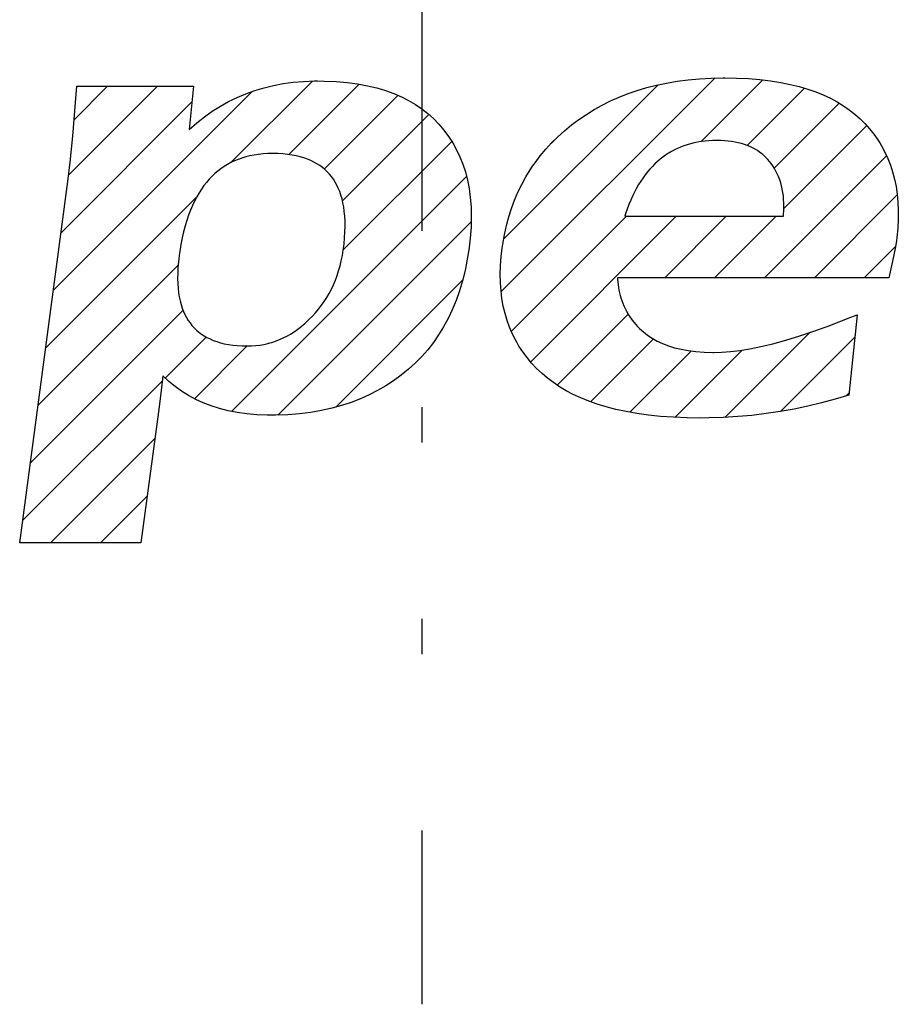
# Model space of a CAD drawing. Units: inches. Extents: x -166 to 573, y 767 to 1290.
# Drawn here: x 37 to 39, y 946 to 949 of the extents above; entities that cross this region are included whole.
import ezdxf

# ---------------------------------------------------------------- set-up
doc = ezdxf.new("R2010")
doc.units = ezdxf.units.IN
doc.linetypes.add('PHANTOM', pattern=[13, 10, -1, 0, -1, 0, -1])
for name, color, linetype in [('1', 7, 'Continuous'), ('8_ALL_NOTES_FREE', 7, 'Continuous'), ('DEFAULT_1', 7, 'Continuous')]:
    doc.layers.add(name, color=color, linetype=linetype)
pattern_1 = [(45, (-463.36594, -419.1912), (-0.282842712, 0), [])]

# ---------------------------------------------------------------- blocks, each defined once
blk = doc.blocks.new('sw395__2', base_point=(-202.6171, 1076.0348))
at = {"layer": '1', "linetype": 'Continuous'}
h = blk.add_hatch(dxfattribs=at)
h.set_pattern_fill('CUSTOM118', color=6, scale=0.2, angle=45, pattern_type=2)
h.set_pattern_definition(pattern_1)
h.paths.add_polyline_path([(-386.9047, 1475.7307), (-386.95, 1475.7492), (-386.9926, 1475.769), (-387.0326, 1475.7901), (-387.0702, 1475.8126), (-387.1054, 1475.8363), (-387.1385, 1475.8614), (-387.1694, 1475.8878), (-387.2001, 1475.9169), (-387.2285, 1475.947), (-387.2547, 1475.9782), (-387.2787, 1476.0104), (-387.3006, 1476.0437), (-387.3108, 1476.0609), (-387.3205, 1476.0783), (-387.3383, 1476.114), (-387.354, 1476.1509), (-387.3677, 1476.1891), (-387.3794, 1476.2287), (-387.3891, 1476.2697), (-387.3966, 1476.3122), (-387.4021, 1476.3564), (-387.4053, 1476.4023), (-387.4063, 1476.45), (-387.4049, 1476.4996), (-387.4011, 1476.5513), (-387.3957, 1476.5981), (-387.3924, 1476.6209), (-387.383, 1476.6742), (-387.3716, 1476.7257), (-387.3582, 1476.7755), (-387.3428, 1476.8236), (-387.3254, 1476.8703), (-387.3061, 1476.9154), (-387.2849, 1476.9592), (-387.2616, 1477.0016), (-387.2365, 1477.0427), (-387.2231, 1477.0627), (-387.2093, 1477.0825), (-387.18, 1477.1211), (-387.1488, 1477.1584), (-387.1154, 1477.1946), (-387.0799, 1477.2296), (-387.0421, 1477.2635), (-387.0021, 1477.2962), (-386.9607, 1477.3273), (-386.9179, 1477.3565), (-386.8737, 1477.3838), (-386.8281, 1477.4092), (-386.781, 1477.4327), (-386.7324, 1477.4543), (-386.6821, 1477.474), (-386.6301, 1477.4919), (-386.5764, 1477.5078), (-386.5208, 1477.5219), (-386.4633, 1477.5339), (-386.4037, 1477.544), (-386.3421, 1477.552), (-386.2781, 1477.5579), (-386.2119, 1477.5616), (-386.1433, 1477.5631), (-386.1337, 1477.5631), (-386.0668, 1477.5621), (-385.9988, 1477.5589), (-385.9346, 1477.5536), (-385.874, 1477.5464), (-385.8167, 1477.5372), (-385.7627, 1477.5263), (-385.7117, 1477.5136), (-385.6636, 1477.4994), (-385.6182, 1477.4836), (-385.5755, 1477.4662), (-385.5352, 1477.4474), (-385.4973, 1477.4271), (-385.4616, 1477.4054), (-385.428, 1477.3823), (-385.3965, 1477.3578), (-385.3669, 1477.3318), (-385.3392, 1477.3043), (-385.326, 1477.29), (-385.3132, 1477.2753), (-385.2884, 1477.2439), (-385.2656, 1477.2113), (-385.255, 1477.1946), (-385.2449, 1477.1776), (-385.2263, 1477.1428), (-385.2096, 1477.1066), (-385.195, 1477.0692), (-385.1824, 1477.0304), (-385.1718, 1476.9901), (-385.1633, 1476.9483), (-385.1568, 1476.9048), (-385.1525, 1476.8595), (-385.1504, 1476.8124), (-385.1507, 1476.7633), (-385.1533, 1476.7122), (-385.1584, 1476.6589), (-385.1607, 1476.6399), (-385.1681, 1476.5963), (-385.1828, 1476.5242), (-385.2038, 1476.4302), (-386.7413, 1476.4302), (-386.7411, 1476.4229), (-386.7386, 1476.3908), (-386.734, 1476.3603), (-386.7271, 1476.3308), (-386.7228, 1476.3162), (-386.718, 1476.3017), (-386.7054, 1476.2706), (-386.6913, 1476.2416), (-386.6755, 1476.2145), (-386.658, 1476.1892), (-386.6389, 1476.1656), (-386.6287, 1476.1544), (-386.618, 1476.1437), (-386.5955, 1476.1233), (-386.5711, 1476.1046), (-386.5449, 1476.0874), (-386.5167, 1476.0717), (-386.4863, 1476.0576), (-386.4537, 1476.0451), (-386.4186, 1476.0342), (-386.381, 1476.025), (-386.3406, 1476.0175), (-386.2973, 1476.012), (-386.2508, 1476.0085), (-386.2009, 1476.0071), (-386.1952, 1476.0071), (-386.1507, 1476.0083), (-386.1021, 1476.012), (-386.0492, 1476.0184), (-385.9916, 1476.0279), (-385.9291, 1476.0405), (-385.8614, 1476.0567), (-385.7882, 1476.0767), (-385.7091, 1476.1008), (-385.624, 1476.1293), (-385.5324, 1476.1624), (-385.434, 1476.2005), (-385.3834, 1476.2211), (-385.4301, 1475.766), (-385.5074, 1475.7425), (-385.585, 1475.7214), (-385.663, 1475.7026), (-385.7414, 1475.6862), (-385.8204, 1475.6721), (-385.8998, 1475.6603), (-385.98, 1475.6507), (-386.0608, 1475.6435), (-386.1424, 1475.6386), (-386.2249, 1475.636), (-386.2751, 1475.6356), (-386.3473, 1475.6365), (-386.4248, 1475.6396), (-386.4979, 1475.6447), (-386.5669, 1475.6519), (-386.6319, 1475.6609), (-386.6932, 1475.6717), (-386.7509, 1475.6841), (-386.8053, 1475.6981), (-386.8565, 1475.7137)])
h.paths.add_polyline_path([(-385.918, 1477.1282), (-385.9239, 1477.1331), (-385.9362, 1477.1424), (-385.9491, 1477.1511), (-385.9626, 1477.1592), (-385.9767, 1477.1668), (-385.9914, 1477.1737), (-386.0067, 1477.1801), (-386.0228, 1477.1858), (-386.0396, 1477.1909), (-386.0572, 1477.1955), (-386.0756, 1477.1993), (-386.0949, 1477.2025), (-386.115, 1477.2051), (-386.1361, 1477.2069), (-386.1581, 1477.2079), (-386.178, 1477.2082), (-386.2013, 1477.2078), (-386.2239, 1477.2066), (-386.2459, 1477.2047), (-386.2673, 1477.202), (-386.2881, 1477.1985), (-386.3083, 1477.1943), (-386.3281, 1477.1895), (-386.3473, 1477.1839), (-386.366, 1477.1776), (-386.3842, 1477.1706), (-386.402, 1477.1629), (-386.4194, 1477.1545), (-386.4363, 1477.1455), (-386.4446, 1477.1406), (-386.4529, 1477.1357), (-386.469, 1477.1252), (-386.4847, 1477.1139), (-386.5001, 1477.102), (-386.515, 1477.0893), (-386.5296, 1477.0758), (-386.5439, 1477.0615), (-386.5578, 1477.0464), (-386.5713, 1477.0305), (-386.5845, 1477.0138), (-386.5974, 1476.9961), (-386.6099, 1476.9776), (-386.622, 1476.9581), (-386.6338, 1476.9376), (-386.6452, 1476.9161), (-386.6563, 1476.8936), (-386.6669, 1476.87), (-386.6772, 1476.8452), (-386.687, 1476.8193), (-386.6964, 1476.7922), (-386.7007, 1476.7789), (-385.8016, 1476.7789), (-385.8007, 1476.7892), (-385.7993, 1476.8115), (-385.7988, 1476.8331), (-385.7991, 1476.8542), (-385.8002, 1476.8746), (-385.802, 1476.8945), (-385.8047, 1476.9138), (-385.808, 1476.9326), (-385.8121, 1476.9509), (-385.8169, 1476.9688), (-385.8225, 1476.9862), (-385.8292, 1477.0034), (-385.8364, 1477.0197), (-385.8441, 1477.0352), (-385.8523, 1477.0499), (-385.8611, 1477.0638), (-385.8703, 1477.077), (-385.88, 1477.0895), (-385.8902, 1477.1014), (-385.9009, 1477.1126), (-385.9121, 1477.1231)], flags=16)
h = blk.add_hatch(dxfattribs=at)
h.set_pattern_fill('CUSTOM119', color=6, scale=0.2, angle=45, pattern_type=2)
h.set_pattern_definition(pattern_1)
h.paths.add_polyline_path([(-390.1301, 1474.9289), (-389.857, 1476.9757), (-389.8438, 1477.0852), (-389.8291, 1477.2332), (-389.8133, 1477.4243), (-389.8066, 1477.5157), (-389.1448, 1477.5157), (-389.1694, 1477.2703), (-389.1269, 1477.3078), (-389.0833, 1477.3423), (-389.0386, 1477.3739), (-388.9929, 1477.4028), (-388.9459, 1477.429), (-388.922, 1477.4411), (-388.8978, 1477.4525), (-388.8483, 1477.4734), (-388.7976, 1477.4917), (-388.7454, 1477.5073), (-388.6917, 1477.5204), (-388.6365, 1477.5308), (-388.5795, 1477.5385), (-388.5207, 1477.5435), (-388.4599, 1477.5458), (-388.4425, 1477.5459), (-388.4041, 1477.5454), (-388.3371, 1477.5425), (-388.274, 1477.537), (-388.2146, 1477.529), (-388.1588, 1477.5186), (-388.1062, 1477.506), (-388.0568, 1477.4913), (-388.0103, 1477.4745), (-387.9667, 1477.4557), (-387.9257, 1477.4349), (-387.8872, 1477.4122), (-387.8511, 1477.3876), (-387.8173, 1477.361), (-387.7856, 1477.3325), (-387.7543, 1477.3003), (-387.7256, 1477.2667), (-387.6993, 1477.2315), (-387.6755, 1477.1946), (-387.6541, 1477.1561), (-387.6351, 1477.1159), (-387.6184, 1477.0738), (-387.6042, 1477.0298), (-387.5924, 1476.9837), (-387.583, 1476.9354), (-387.5763, 1476.8848), (-387.5721, 1476.8317), (-387.5707, 1476.7759), (-387.5722, 1476.7173), (-387.5767, 1476.6557), (-387.5827, 1476.6037), (-387.5831, 1476.6008), (-387.5932, 1476.5351), (-387.6057, 1476.4724), (-387.6206, 1476.4125), (-387.6377, 1476.3554), (-387.657, 1476.3009), (-387.6785, 1476.2489), (-387.7021, 1476.1993), (-387.7278, 1476.152), (-387.7556, 1476.1068), (-387.7855, 1476.0638), (-387.8175, 1476.0229), (-387.8343, 1476.0031), (-387.8517, 1475.9839), (-387.8881, 1475.9468), (-387.9267, 1475.9117), (-387.9675, 1475.8785), (-388.0107, 1475.8472), (-388.0552, 1475.8178), (-388.1015, 1475.7908), (-388.1495, 1475.7661), (-388.1994, 1475.7437), (-388.2513, 1475.7237), (-388.3053, 1475.706), (-388.3615, 1475.6907), (-388.42, 1475.6778), (-388.4809, 1475.6674), (-388.5444, 1475.6595), (-388.6106, 1475.6543), (-388.6796, 1475.6518), (-388.7069, 1475.6516), (-388.727, 1475.6518), (-388.7867, 1475.6541), (-388.8434, 1475.6591), (-388.8974, 1475.6667), (-388.9489, 1475.6768), (-388.9979, 1475.6894), (-389.0447, 1475.7043), (-389.0894, 1475.7216), (-389.1321, 1475.7412), (-389.173, 1475.7631), (-389.2121, 1475.7874), (-389.2495, 1475.8141), (-389.2853, 1475.8432), (-389.3195, 1475.8749), (-389.3329, 1475.7586), (-389.3441, 1475.6713), (-389.4437, 1474.9289)])
h.paths.add_polyline_path([(-389.1005, 1476.1116), (-389.085, 1476.1014), (-389.0687, 1476.092), (-389.0513, 1476.0834), (-389.0329, 1476.0756), (-389.0133, 1476.0686), (-388.9926, 1476.0623), (-388.9707, 1476.0569), (-388.9474, 1476.0524), (-388.9228, 1476.0488), (-388.8967, 1476.0462), (-388.8691, 1476.0445), (-388.8398, 1476.044), (-388.8156, 1476.0446), (-388.7919, 1476.0462), (-388.7687, 1476.0491), (-388.7459, 1476.053), (-388.7234, 1476.058), (-388.7124, 1476.0609), (-388.7014, 1476.0641), (-388.6796, 1476.0713), (-388.6581, 1476.0796), (-388.637, 1476.0891), (-388.616, 1476.0997), (-388.5953, 1476.1115), (-388.5748, 1476.1245), (-388.5545, 1476.1388), (-388.5343, 1476.1544), (-388.5142, 1476.1714), (-388.4943, 1476.1898), (-388.4905, 1476.1934), (-388.4713, 1476.2126), (-388.4531, 1476.2325), (-388.4359, 1476.253), (-388.4196, 1476.2742), (-388.4042, 1476.2961), (-388.3897, 1476.3186), (-388.3762, 1476.3419), (-388.3636, 1476.3659), (-388.3519, 1476.3906), (-388.3411, 1476.4161), (-388.3312, 1476.4424), (-388.3223, 1476.4695), (-388.3143, 1476.4975), (-388.3073, 1476.5263), (-388.3012, 1476.5559), (-388.2962, 1476.5865), (-388.2949, 1476.5957), (-388.2917, 1476.6224), (-388.2885, 1476.6574), (-388.2865, 1476.6906), (-388.2858, 1476.722), (-388.2862, 1476.7517), (-388.2877, 1476.7798), (-388.2902, 1476.8064), (-388.2936, 1476.8315), (-388.298, 1476.8552), (-388.3033, 1476.8777), (-388.3095, 1476.8989), (-388.3165, 1476.919), (-388.3242, 1476.9379), (-388.3328, 1476.9558), (-388.3421, 1476.9727), (-388.3522, 1476.9887), (-388.3631, 1477.0037), (-388.3748, 1477.0179), (-388.3873, 1477.0313), (-388.4006, 1477.0438), (-388.4147, 1477.0556), (-388.4297, 1477.0666), (-388.4456, 1477.0767), (-388.4625, 1477.0862), (-388.4803, 1477.0948), (-388.4992, 1477.1027), (-388.5192, 1477.1098), (-388.5404, 1477.116), (-388.5628, 1477.1214), (-388.5865, 1477.126), (-388.6116, 1477.1296), (-388.6381, 1477.1322), (-388.6662, 1477.1339), (-388.6959, 1477.1344), (-388.7238, 1477.1339), (-388.7507, 1477.1322), (-388.7765, 1477.1295), (-388.8014, 1477.1257), (-388.8254, 1477.121), (-388.8485, 1477.1152), (-388.8708, 1477.1085), (-388.8924, 1477.1009), (-388.9131, 1477.0923), (-388.9332, 1477.0828), (-388.9526, 1477.0723), (-388.9714, 1477.0608), (-388.9895, 1477.0484), (-389.007, 1477.035), (-389.0239, 1477.0206), (-389.0402, 1477.0052), (-389.056, 1476.9888), (-389.0712, 1476.9712), (-389.0859, 1476.9525), (-389.1, 1476.9326), (-389.1136, 1476.9115), (-389.1266, 1476.8891), (-389.1391, 1476.8653), (-389.151, 1476.8402), (-389.1623, 1476.8135), (-389.1729, 1476.7854), (-389.183, 1476.7556), (-389.1924, 1476.7242), (-389.2011, 1476.691), (-389.2091, 1476.656), (-389.2163, 1476.619), (-389.2227, 1476.5801), (-389.226, 1476.5569), (-389.2262, 1476.5556), (-389.2303, 1476.5204), (-389.2331, 1476.4871), (-389.2346, 1476.4556), (-389.2349, 1476.4258), (-389.2341, 1476.3977), (-389.2323, 1476.3711), (-389.2294, 1476.3459), (-389.2256, 1476.3222), (-389.2209, 1476.2997), (-389.2153, 1476.2785), (-389.2088, 1476.2585), (-389.2016, 1476.2396), (-389.1935, 1476.2218), (-389.1847, 1476.205), (-389.1751, 1476.1891), (-389.1647, 1476.1741), (-389.1535, 1476.1599), (-389.1415, 1476.1466), (-389.1286, 1476.1342), (-389.115, 1476.1225)], flags=16)
at = {"layer": '8_ALL_NOTES_FREE', "color": 6, "linetype": 'Continuous'}
for p, q in [((-386.4037, 1477.544), (-386.3421, 1477.552)), ((-386.3421, 1477.552), (-386.2781, 1477.5579)), ((-386.2781, 1477.5579), (-386.2119, 1477.5616)), ((-386.2119, 1477.5616), (-386.1433, 1477.5631)), ((-386.1433, 1477.5631), (-386.1337, 1477.5631)), ((-386.1337, 1477.5631), (-386.0668, 1477.5621)), ((-386.0668, 1477.5621), (-385.9988, 1477.5589)), ((-385.9988, 1477.5589), (-385.9346, 1477.5536)), ((-385.9346, 1477.5536), (-385.874, 1477.5464)), ((-385.874, 1477.5464), (-385.8167, 1477.5372)), ((-389.8133, 1477.4243), (-389.8066, 1477.5157)), ((-389.8066, 1477.5157), (-389.1448, 1477.5157)), ((-389.1448, 1477.5157), (-389.1694, 1477.2703)), ((-388.8483, 1477.4734), (-388.7976, 1477.4917)), ((-388.7976, 1477.4917), (-388.7454, 1477.5073)), ((-388.7454, 1477.5073), (-388.6917, 1477.5204)), ((-388.6917, 1477.5204), (-388.6365, 1477.5308)), ((-388.6365, 1477.5308), (-388.5795, 1477.5385)), ((-388.5795, 1477.5385), (-388.5207, 1477.5435)), ((-388.5207, 1477.5435), (-388.4599, 1477.5458)), ((-388.4599, 1477.5458), (-388.4425, 1477.5459)), ((-388.4425, 1477.5459), (-388.4041, 1477.5454)), ((-388.4041, 1477.5454), (-388.3371, 1477.5425)), ((-388.3371, 1477.5425), (-388.274, 1477.537)), ((-388.274, 1477.537), (-388.2146, 1477.529)), ((-388.2146, 1477.529), (-388.1588, 1477.5186)), ((-388.1588, 1477.5186), (-388.1062, 1477.506)), ((-388.1062, 1477.506), (-388.0568, 1477.4913)), ((-388.0568, 1477.4913), (-388.0103, 1477.4745)), ((-386.6821, 1477.474), (-386.6301, 1477.4919)), ((-386.6301, 1477.4919), (-386.5764, 1477.5078)), ((-386.5764, 1477.5078), (-386.5208, 1477.5219)), ((-386.5208, 1477.5219), (-386.4633, 1477.5339)), ((-386.4633, 1477.5339), (-386.4037, 1477.544)), ((-385.8167, 1477.5372), (-385.7627, 1477.5263)), ((-385.7627, 1477.5263), (-385.7117, 1477.5136)), ((-385.7117, 1477.5136), (-385.6636, 1477.4994)), ((-385.6636, 1477.4994), (-385.6182, 1477.4836)), ((-388.9459, 1477.429), (-388.922, 1477.4411)), ((-388.922, 1477.4411), (-388.8978, 1477.4525)), ((-388.8978, 1477.4525), (-388.8483, 1477.4734)), ((-388.0103, 1477.4745), (-387.9667, 1477.4557)), ((-387.9667, 1477.4557), (-387.9257, 1477.4349)), ((-387.9257, 1477.4349), (-387.8872, 1477.4122)), ((-386.781, 1477.4327), (-386.7324, 1477.4543)), ((-386.7324, 1477.4543), (-386.6821, 1477.474)), ((-385.6182, 1477.4836), (-385.5755, 1477.4662)), ((-385.5755, 1477.4662), (-385.5352, 1477.4474)), ((-385.5352, 1477.4474), (-385.4973, 1477.4271)), ((-389.8291, 1477.2332), (-389.8133, 1477.4243)), ((-389.0386, 1477.3739), (-388.9929, 1477.4028)), ((-388.9929, 1477.4028), (-388.9459, 1477.429)), ((-387.8872, 1477.4122), (-387.8511, 1477.3876)), ((-387.8511, 1477.3876), (-387.8173, 1477.361)), ((-386.9179, 1477.3565), (-386.8737, 1477.3838)), ((-386.8737, 1477.3838), (-386.8281, 1477.4092)), ((-386.8281, 1477.4092), (-386.781, 1477.4327)), ((-385.4973, 1477.4271), (-385.4616, 1477.4054)), ((-385.4616, 1477.4054), (-385.428, 1477.3823)), ((-385.428, 1477.3823), (-385.3965, 1477.3578)), ((-389.1269, 1477.3078), (-389.0833, 1477.3423)), ((-389.0833, 1477.3423), (-389.0386, 1477.3739)), ((-387.8173, 1477.361), (-387.7856, 1477.3325)), ((-387.7856, 1477.3325), (-387.7543, 1477.3003)), ((-387.0021, 1477.2962), (-386.9607, 1477.3273)), ((-386.9607, 1477.3273), (-386.9179, 1477.3565)), ((-385.3965, 1477.3578), (-385.3669, 1477.3318)), ((-385.3669, 1477.3318), (-385.3392, 1477.3043)), ((-389.1694, 1477.2703), (-389.1269, 1477.3078)), ((-387.7543, 1477.3003), (-387.7256, 1477.2667)), ((-387.0421, 1477.2635), (-387.0021, 1477.2962)), ((-385.3392, 1477.3043), (-385.326, 1477.29)), ((-385.326, 1477.29), (-385.3132, 1477.2753)), ((-385.3132, 1477.2753), (-385.2884, 1477.2439)), ((-389.8438, 1477.0852), (-389.8291, 1477.2332)), ((-387.7256, 1477.2667), (-387.6993, 1477.2315)), ((-387.6993, 1477.2315), (-387.6755, 1477.1946)), ((-387.1188, 1477.1909), (-387.0957, 1477.214)), ((-387.1154, 1477.1946), (-387.0799, 1477.2296)), ((-387.0799, 1477.2296), (-387.0421, 1477.2635)), ((-385.2884, 1477.2439), (-385.2656, 1477.2113)), ((-385.2656, 1477.2113), (-385.255, 1477.1946)), ((-387.6755, 1477.1946), (-387.6541, 1477.1561)), ((-387.6541, 1477.1561), (-387.6351, 1477.1159)), ((-387.18, 1477.1211), (-387.1488, 1477.1584)), ((-387.1488, 1477.1584), (-387.1154, 1477.1946)), ((-386.402, 1477.1629), (-386.4194, 1477.1545)), ((-386.3842, 1477.1706), (-386.402, 1477.1629)), ((-386.366, 1477.1776), (-386.3842, 1477.1706)), ((-386.3473, 1477.1839), (-386.366, 1477.1776)), ((-386.3281, 1477.1895), (-386.3473, 1477.1839)), ((-386.3083, 1477.1943), (-386.3281, 1477.1895)), ((-386.2881, 1477.1985), (-386.3083, 1477.1943)), ((-386.2673, 1477.202), (-386.2881, 1477.1985)), ((-386.2459, 1477.2047), (-386.2673, 1477.202)), ((-386.2239, 1477.2066), (-386.2459, 1477.2047)), ((-386.2013, 1477.2078), (-386.2239, 1477.2066)), ((-386.178, 1477.2082), (-386.2013, 1477.2078)), ((-386.1581, 1477.2079), (-386.178, 1477.2082)), ((-386.1361, 1477.2069), (-386.1581, 1477.2079)), ((-386.115, 1477.2051), (-386.1361, 1477.2069)), ((-386.0949, 1477.2025), (-386.115, 1477.2051)), ((-386.0756, 1477.1993), (-386.0949, 1477.2025)), ((-386.0572, 1477.1955), (-386.0756, 1477.1993)), ((-386.0396, 1477.1909), (-386.0572, 1477.1955)), ((-386.0228, 1477.1858), (-386.0396, 1477.1909)), ((-386.0067, 1477.1801), (-386.0228, 1477.1858)), ((-385.9914, 1477.1737), (-386.0067, 1477.1801)), ((-385.9767, 1477.1668), (-385.9914, 1477.1737)), ((-385.9626, 1477.1592), (-385.9767, 1477.1668)), ((-385.9491, 1477.1511), (-385.9626, 1477.1592)), ((-385.255, 1477.1946), (-385.2449, 1477.1776)), ((-385.2449, 1477.1776), (-385.2263, 1477.1428)), ((-388.8924, 1477.1009), (-388.9131, 1477.0923)), ((-388.8708, 1477.1085), (-388.8924, 1477.1009)), ((-388.8485, 1477.1152), (-388.8708, 1477.1085)), ((-388.8254, 1477.121), (-388.8485, 1477.1152)), ((-388.8014, 1477.1257), (-388.8254, 1477.121)), ((-388.7765, 1477.1295), (-388.8014, 1477.1257)), ((-388.7507, 1477.1322), (-388.7765, 1477.1295)), ((-388.7238, 1477.1339), (-388.7507, 1477.1322)), ((-388.6959, 1477.1344), (-388.7238, 1477.1339)), ((-388.6662, 1477.1339), (-388.6959, 1477.1344)), ((-388.6381, 1477.1322), (-388.6662, 1477.1339)), ((-388.6116, 1477.1296), (-388.6381, 1477.1322)), ((-388.5865, 1477.126), (-388.6116, 1477.1296)), ((-388.5628, 1477.1214), (-388.5865, 1477.126)), ((-388.5404, 1477.116), (-388.5628, 1477.1214)), ((-388.5192, 1477.1098), (-388.5404, 1477.116)), ((-388.4992, 1477.1027), (-388.5192, 1477.1098)), ((-388.4803, 1477.0948), (-388.4992, 1477.1027)), ((-387.6351, 1477.1159), (-387.6184, 1477.0738)), ((-387.2093, 1477.0825), (-387.18, 1477.1211)), ((-386.5001, 1477.102), (-386.515, 1477.0893)), ((-386.4847, 1477.1139), (-386.5001, 1477.102)), ((-386.469, 1477.1252), (-386.4847, 1477.1139)), ((-386.4529, 1477.1357), (-386.469, 1477.1252)), ((-386.4446, 1477.1406), (-386.4529, 1477.1357)), ((-386.4363, 1477.1455), (-386.4446, 1477.1406)), ((-386.4194, 1477.1545), (-386.4363, 1477.1455)), ((-385.9362, 1477.1424), (-385.9491, 1477.1511)), ((-385.9239, 1477.1331), (-385.9362, 1477.1424)), ((-385.918, 1477.1282), (-385.9239, 1477.1331)), ((-385.9121, 1477.1231), (-385.918, 1477.1282)), ((-385.9009, 1477.1126), (-385.9121, 1477.1231)), ((-385.8902, 1477.1014), (-385.9009, 1477.1126)), ((-385.88, 1477.0895), (-385.8902, 1477.1014)), ((-385.2263, 1477.1428), (-385.2096, 1477.1066)), ((-385.2096, 1477.1066), (-385.195, 1477.0692)), ((-389.857, 1476.9757), (-389.8438, 1477.0852)), ((-388.9895, 1477.0484), (-389.007, 1477.035)), ((-388.9714, 1477.0608), (-388.9895, 1477.0484)), ((-388.9526, 1477.0723), (-388.9714, 1477.0608)), ((-388.9332, 1477.0828), (-388.9526, 1477.0723)), ((-388.9131, 1477.0923), (-388.9332, 1477.0828)), ((-388.4625, 1477.0862), (-388.4803, 1477.0948)), ((-388.4456, 1477.0767), (-388.4625, 1477.0862)), ((-388.4297, 1477.0666), (-388.4456, 1477.0767)), ((-388.4147, 1477.0556), (-388.4297, 1477.0666)), ((-388.4006, 1477.0438), (-388.4147, 1477.0556)), ((-388.3873, 1477.0313), (-388.4006, 1477.0438)), ((-387.6184, 1477.0738), (-387.6042, 1477.0298)), ((-387.2365, 1477.0427), (-387.2231, 1477.0627)), ((-387.2231, 1477.0627), (-387.2093, 1477.0825)), ((-386.5578, 1477.0464), (-386.5713, 1477.0305)), ((-386.5439, 1477.0615), (-386.5578, 1477.0464)), ((-386.5296, 1477.0758), (-386.5439, 1477.0615)), ((-386.515, 1477.0893), (-386.5296, 1477.0758)), ((-385.8703, 1477.077), (-385.88, 1477.0895)), ((-385.8611, 1477.0638), (-385.8703, 1477.077)), ((-385.8523, 1477.0499), (-385.8611, 1477.0638)), ((-385.8441, 1477.0352), (-385.8523, 1477.0499)), ((-385.195, 1477.0692), (-385.1824, 1477.0304)), ((-389.056, 1476.9888), (-389.0712, 1476.9712)), ((-389.0402, 1477.0052), (-389.056, 1476.9888)), ((-389.0239, 1477.0206), (-389.0402, 1477.0052)), ((-389.007, 1477.035), (-389.0239, 1477.0206)), ((-388.3748, 1477.0179), (-388.3873, 1477.0313)), ((-388.3631, 1477.0037), (-388.3748, 1477.0179)), ((-388.3522, 1476.9887), (-388.3631, 1477.0037)), ((-388.3421, 1476.9727), (-388.3522, 1476.9887)), ((-387.6042, 1477.0298), (-387.5924, 1476.9837)), ((-387.2849, 1476.9592), (-387.2616, 1477.0016)), ((-387.2616, 1477.0016), (-387.2365, 1477.0427)), ((-386.5974, 1476.9961), (-386.6099, 1476.9776)), ((-386.5845, 1477.0138), (-386.5974, 1476.9961)), ((-386.5713, 1477.0305), (-386.5845, 1477.0138)), ((-385.8364, 1477.0197), (-385.8441, 1477.0352)), ((-385.8292, 1477.0034), (-385.8364, 1477.0197)), ((-385.8225, 1476.9862), (-385.8292, 1477.0034)), ((-385.1824, 1477.0304), (-385.1718, 1476.9901)), ((-385.1718, 1476.9901), (-385.1633, 1476.9483)), ((-390.1301, 1474.9289), (-389.857, 1476.9757)), ((-389.1, 1476.9326), (-389.1136, 1476.9115)), ((-389.0859, 1476.9525), (-389.1, 1476.9326)), ((-389.0712, 1476.9712), (-389.0859, 1476.9525)), ((-388.3328, 1476.9558), (-388.3421, 1476.9727)), ((-388.3242, 1476.9379), (-388.3328, 1476.9558)), ((-388.3165, 1476.919), (-388.3242, 1476.9379)), ((-387.5924, 1476.9837), (-387.583, 1476.9354)), ((-387.583, 1476.9354), (-387.5763, 1476.8848)), ((-387.3061, 1476.9154), (-387.2849, 1476.9592)), ((-386.6338, 1476.9376), (-386.6452, 1476.9161)), ((-386.622, 1476.9581), (-386.6338, 1476.9376)), ((-386.6099, 1476.9776), (-386.622, 1476.9581)), ((-385.8169, 1476.9688), (-385.8225, 1476.9862)), ((-385.8121, 1476.9509), (-385.8169, 1476.9688)), ((-385.808, 1476.9326), (-385.8121, 1476.9509)), ((-385.8047, 1476.9138), (-385.808, 1476.9326)), ((-385.1633, 1476.9483), (-385.1568, 1476.9048)), ((-389.1266, 1476.8891), (-389.1391, 1476.8653)), ((-389.1136, 1476.9115), (-389.1266, 1476.8891)), ((-388.3095, 1476.8989), (-388.3165, 1476.919)), ((-388.3033, 1476.8777), (-388.3095, 1476.8989)), ((-388.298, 1476.8552), (-388.3033, 1476.8777)), ((-387.5763, 1476.8848), (-387.5721, 1476.8317)), ((-387.3254, 1476.8703), (-387.3061, 1476.9154)), ((-386.6563, 1476.8936), (-386.6669, 1476.87)), ((-386.6452, 1476.9161), (-386.6563, 1476.8936)), ((-385.802, 1476.8945), (-385.8047, 1476.9138)), ((-385.8002, 1476.8746), (-385.802, 1476.8945)), ((-385.1568, 1476.9048), (-385.1525, 1476.8595)), ((-389.151, 1476.8402), (-389.1623, 1476.8135)), ((-389.1391, 1476.8653), (-389.151, 1476.8402)), ((-388.2936, 1476.8315), (-388.298, 1476.8552)), ((-388.2902, 1476.8064), (-388.2936, 1476.8315)), ((-387.5721, 1476.8317), (-387.5707, 1476.7759)), ((-387.3582, 1476.7755), (-387.3428, 1476.8236)), ((-387.3428, 1476.8236), (-387.3254, 1476.8703)), ((-386.6772, 1476.8452), (-386.687, 1476.8193)), ((-386.6669, 1476.87), (-386.6772, 1476.8452)), ((-385.7991, 1476.8542), (-385.8002, 1476.8746)), ((-385.7993, 1476.8115), (-385.7988, 1476.8331)), ((-385.7988, 1476.8331), (-385.7991, 1476.8542)), ((-385.1525, 1476.8595), (-385.1504, 1476.8124)), ((-389.1729, 1476.7854), (-389.183, 1476.7556)), ((-389.1623, 1476.8135), (-389.1729, 1476.7854)), ((-388.2877, 1476.7798), (-388.2902, 1476.8064)), ((-388.2862, 1476.7517), (-388.2877, 1476.7798)), ((-387.5707, 1476.7759), (-387.5722, 1476.7173)), ((-387.3716, 1476.7257), (-387.3582, 1476.7755)), ((-386.6964, 1476.7922), (-386.7007, 1476.7789)), ((-386.7007, 1476.7789), (-385.8016, 1476.7789)), ((-386.687, 1476.8193), (-386.6964, 1476.7922)), ((-385.8016, 1476.7789), (-385.8007, 1476.7892)), ((-385.8007, 1476.7892), (-385.7993, 1476.8115)), ((-385.1504, 1476.8124), (-385.1507, 1476.7633)), ((-389.1924, 1476.7242), (-389.2011, 1476.691)), ((-389.183, 1476.7556), (-389.1924, 1476.7242)), ((-388.2865, 1476.6906), (-388.2858, 1476.722)), ((-388.2858, 1476.722), (-388.2862, 1476.7517)), ((-387.5722, 1476.7173), (-387.5767, 1476.6557)), ((-387.383, 1476.6742), (-387.3716, 1476.7257)), ((-385.1533, 1476.7122), (-385.1584, 1476.6589)), ((-385.1507, 1476.7633), (-385.1533, 1476.7122)), ((-389.2091, 1476.656), (-389.2163, 1476.619)), ((-389.2011, 1476.691), (-389.2091, 1476.656)), ((-388.2917, 1476.6224), (-388.2885, 1476.6574)), ((-388.2885, 1476.6574), (-388.2865, 1476.6906)), ((-387.5767, 1476.6557), (-387.5827, 1476.6037)), ((-387.3924, 1476.6209), (-387.383, 1476.6742)), ((-385.1584, 1476.6589), (-385.1607, 1476.6399)), ((-389.2163, 1476.619), (-389.2227, 1476.5801)), ((-388.2949, 1476.5957), (-388.2917, 1476.6224)), ((-387.5831, 1476.6008), (-387.5932, 1476.5351)), ((-387.5827, 1476.6037), (-387.5831, 1476.6008)), ((-387.4011, 1476.5513), (-387.3957, 1476.5981)), ((-387.3957, 1476.5981), (-387.3924, 1476.6209)), ((-385.1607, 1476.6399), (-385.1681, 1476.5963)), ((-389.2262, 1476.5556), (-389.2303, 1476.5204)), ((-389.226, 1476.5569), (-389.2262, 1476.5556)), ((-389.2227, 1476.5801), (-389.226, 1476.5569)), ((-388.3073, 1476.5263), (-388.3012, 1476.5559)), ((-388.3012, 1476.5559), (-388.2962, 1476.5865)), ((-388.2962, 1476.5865), (-388.2949, 1476.5957)), ((-387.4049, 1476.4996), (-387.4011, 1476.5513)), ((-385.1681, 1476.5963), (-385.1828, 1476.5242)), ((-389.2331, 1476.4871), (-389.2346, 1476.4556)), ((-389.2303, 1476.5204), (-389.2331, 1476.4871)), ((-388.3223, 1476.4695), (-388.3143, 1476.4975)), ((-388.3143, 1476.4975), (-388.3073, 1476.5263)), ((-387.5932, 1476.5351), (-387.6057, 1476.4724)), ((-387.4063, 1476.45), (-387.4049, 1476.4996)), ((-385.1828, 1476.5242), (-385.2038, 1476.4302)), ((-389.2346, 1476.4556), (-389.2349, 1476.4258)), ((-388.3411, 1476.4161), (-388.3312, 1476.4424)), ((-388.3312, 1476.4424), (-388.3223, 1476.4695)), ((-387.6057, 1476.4724), (-387.6206, 1476.4125)), ((-387.4053, 1476.4023), (-387.4063, 1476.45)), ((-385.2038, 1476.4302), (-386.7413, 1476.4302)), ((-386.7413, 1476.4302), (-386.7411, 1476.4229)), ((-389.2349, 1476.4258), (-389.2341, 1476.3977)), ((-389.2341, 1476.3977), (-389.2323, 1476.3711)), ((-388.3636, 1476.3659), (-388.3519, 1476.3906)), ((-388.3519, 1476.3906), (-388.3411, 1476.4161)), ((-387.6206, 1476.4125), (-387.6377, 1476.3554)), ((-387.4021, 1476.3564), (-387.4053, 1476.4023)), ((-386.7411, 1476.4229), (-386.7386, 1476.3908)), ((-386.7386, 1476.3908), (-386.734, 1476.3603)), ((-389.2323, 1476.3711), (-389.2294, 1476.3459)), ((-389.2294, 1476.3459), (-389.2256, 1476.3222)), ((-389.2256, 1476.3222), (-389.2209, 1476.2997)), ((-388.4042, 1476.2961), (-388.3897, 1476.3186)), ((-388.3897, 1476.3186), (-388.3762, 1476.3419)), ((-388.3762, 1476.3419), (-388.3636, 1476.3659)), ((-387.6377, 1476.3554), (-387.657, 1476.3009)), ((-387.3966, 1476.3122), (-387.4021, 1476.3564)), ((-386.734, 1476.3603), (-386.7271, 1476.3308)), ((-386.7271, 1476.3308), (-386.7228, 1476.3162)), ((-389.2209, 1476.2997), (-389.2153, 1476.2785)), ((-389.2153, 1476.2785), (-389.2088, 1476.2585)), ((-388.4359, 1476.253), (-388.4196, 1476.2742)), ((-388.4196, 1476.2742), (-388.4042, 1476.2961)), ((-387.657, 1476.3009), (-387.6785, 1476.2489)), ((-387.3891, 1476.2697), (-387.3966, 1476.3122)), ((-387.3794, 1476.2287), (-387.3891, 1476.2697)), ((-386.7228, 1476.3162), (-386.718, 1476.3017)), ((-386.718, 1476.3017), (-386.7054, 1476.2706)), ((-386.7054, 1476.2706), (-386.6913, 1476.2416)), ((-389.2088, 1476.2585), (-389.2016, 1476.2396)), ((-389.2016, 1476.2396), (-389.1935, 1476.2218)), ((-389.1935, 1476.2218), (-389.1847, 1476.205)), ((-388.4905, 1476.1934), (-388.4713, 1476.2126)), ((-388.4713, 1476.2126), (-388.4531, 1476.2325)), ((-388.4531, 1476.2325), (-388.4359, 1476.253)), ((-387.6785, 1476.2489), (-387.7021, 1476.1993)), ((-387.3677, 1476.1891), (-387.3794, 1476.2287)), ((-386.6913, 1476.2416), (-386.6755, 1476.2145)), ((-386.6755, 1476.2145), (-386.658, 1476.1892)), ((-385.434, 1476.2005), (-385.3834, 1476.2211)), ((-385.3834, 1476.2211), (-385.4301, 1475.766)), ((-389.1847, 1476.205), (-389.1751, 1476.1891)), ((-389.1751, 1476.1891), (-389.1647, 1476.1741)), ((-389.1647, 1476.1741), (-389.1535, 1476.1599)), ((-389.1535, 1476.1599), (-389.1415, 1476.1466)), ((-388.5545, 1476.1388), (-388.5343, 1476.1544)), ((-388.5343, 1476.1544), (-388.5142, 1476.1714)), ((-388.5142, 1476.1714), (-388.4943, 1476.1898)), ((-388.4943, 1476.1898), (-388.4905, 1476.1934)), ((-387.7278, 1476.152), (-387.7556, 1476.1068)), ((-387.7021, 1476.1993), (-387.7278, 1476.152)), ((-387.354, 1476.1509), (-387.3677, 1476.1891)), ((-386.658, 1476.1892), (-386.6389, 1476.1656)), ((-386.6389, 1476.1656), (-386.6287, 1476.1544)), ((-386.6287, 1476.1544), (-386.618, 1476.1437)), ((-385.624, 1476.1293), (-385.5324, 1476.1624)), ((-385.5324, 1476.1624), (-385.434, 1476.2005)), ((-389.1415, 1476.1466), (-389.1286, 1476.1342)), ((-389.1286, 1476.1342), (-389.115, 1476.1225)), ((-389.115, 1476.1225), (-389.1005, 1476.1116)), ((-389.1005, 1476.1116), (-389.085, 1476.1014)), ((-389.085, 1476.1014), (-389.0687, 1476.092)), ((-388.637, 1476.0891), (-388.616, 1476.0997)), ((-388.616, 1476.0997), (-388.5953, 1476.1115)), ((-388.5953, 1476.1115), (-388.5748, 1476.1245)), ((-388.5748, 1476.1245), (-388.5545, 1476.1388)), ((-387.7556, 1476.1068), (-387.7855, 1476.0638)), ((-387.3383, 1476.114), (-387.354, 1476.1509)), ((-387.3205, 1476.0783), (-387.3383, 1476.114)), ((-386.618, 1476.1437), (-386.5955, 1476.1233)), ((-386.5955, 1476.1233), (-386.5711, 1476.1046)), ((-386.5711, 1476.1046), (-386.5449, 1476.0874)), ((-385.7882, 1476.0767), (-385.7091, 1476.1008)), ((-385.7091, 1476.1008), (-385.624, 1476.1293)), ((-389.0687, 1476.092), (-389.0513, 1476.0834)), ((-389.0513, 1476.0834), (-389.0329, 1476.0756)), ((-389.0329, 1476.0756), (-389.0133, 1476.0686)), ((-389.0133, 1476.0686), (-388.9926, 1476.0623)), ((-388.9926, 1476.0623), (-388.9707, 1476.0569)), ((-388.9707, 1476.0569), (-388.9474, 1476.0524)), ((-388.9474, 1476.0524), (-388.9228, 1476.0488)), ((-388.9228, 1476.0488), (-388.8967, 1476.0462)), ((-388.8967, 1476.0462), (-388.8691, 1476.0445)), ((-388.8691, 1476.0445), (-388.8398, 1476.044)), ((-388.8398, 1476.044), (-388.8156, 1476.0446)), ((-388.8156, 1476.0446), (-388.7919, 1476.0462)), ((-388.7919, 1476.0462), (-388.7687, 1476.0491)), ((-388.7687, 1476.0491), (-388.7459, 1476.053)), ((-388.7459, 1476.053), (-388.7234, 1476.058)), ((-388.7234, 1476.058), (-388.7124, 1476.0609)), ((-388.7124, 1476.0609), (-388.7014, 1476.0641)), ((-388.7014, 1476.0641), (-388.6796, 1476.0713)), ((-388.6796, 1476.0713), (-388.6581, 1476.0796)), ((-388.6581, 1476.0796), (-388.637, 1476.0891)), ((-387.7855, 1476.0638), (-387.8175, 1476.0229)), ((-387.3108, 1476.0609), (-387.3205, 1476.0783)), ((-387.3006, 1476.0437), (-387.3108, 1476.0609)), ((-387.2787, 1476.0104), (-387.3006, 1476.0437)), ((-386.5449, 1476.0874), (-386.5167, 1476.0717)), ((-386.5167, 1476.0717), (-386.4863, 1476.0576)), ((-386.4863, 1476.0576), (-386.4537, 1476.0451)), ((-386.4537, 1476.0451), (-386.4186, 1476.0342)), ((-385.9916, 1476.0279), (-385.9291, 1476.0405)), ((-385.9291, 1476.0405), (-385.8614, 1476.0567)), ((-385.8614, 1476.0567), (-385.7882, 1476.0767)), ((-387.8517, 1475.9839), (-387.8881, 1475.9468)), ((-387.8343, 1476.0031), (-387.8517, 1475.9839)), ((-387.8175, 1476.0229), (-387.8343, 1476.0031)), ((-387.2547, 1475.9782), (-387.2787, 1476.0104)), ((-386.4186, 1476.0342), (-386.381, 1476.025)), ((-386.381, 1476.025), (-386.3406, 1476.0175)), ((-386.3406, 1476.0175), (-386.2973, 1476.012)), ((-386.2973, 1476.012), (-386.2508, 1476.0085)), ((-386.2508, 1476.0085), (-386.2009, 1476.0071)), ((-386.2009, 1476.0071), (-386.1952, 1476.0071)), ((-386.1952, 1476.0071), (-386.1507, 1476.0083)), ((-386.1507, 1476.0083), (-386.1021, 1476.012)), ((-386.1021, 1476.012), (-386.0492, 1476.0184)), ((-386.0492, 1476.0184), (-385.9916, 1476.0279)), ((-387.8881, 1475.9468), (-387.9267, 1475.9117)), ((-387.2285, 1475.947), (-387.2547, 1475.9782)), ((-387.2001, 1475.9169), (-387.2285, 1475.947)), ((-389.3195, 1475.8749), (-389.3329, 1475.7586)), ((-389.2853, 1475.8432), (-389.3195, 1475.8749)), ((-387.9675, 1475.8785), (-388.0107, 1475.8472)), ((-387.9267, 1475.9117), (-387.9675, 1475.8785)), ((-387.1694, 1475.8878), (-387.2001, 1475.9169)), ((-387.1385, 1475.8614), (-387.1694, 1475.8878)), ((-389.2495, 1475.8141), (-389.2853, 1475.8432)), ((-388.0552, 1475.8178), (-388.1015, 1475.7908)), ((-388.0107, 1475.8472), (-388.0552, 1475.8178)), ((-387.1054, 1475.8363), (-387.1385, 1475.8614)), ((-387.0702, 1475.8126), (-387.1054, 1475.8363)), ((-389.2121, 1475.7874), (-389.2495, 1475.8141)), ((-389.173, 1475.7631), (-389.2121, 1475.7874)), ((-389.1321, 1475.7412), (-389.173, 1475.7631)), ((-389.1321, 1475.7412), (-389.173, 1475.7631)), ((-388.1495, 1475.7661), (-388.1994, 1475.7437)), ((-388.1495, 1475.7661), (-388.1994, 1475.7437)), ((-388.1015, 1475.7908), (-388.1495, 1475.7661)), ((-387.0326, 1475.7901), (-387.0702, 1475.8126)), ((-386.9926, 1475.769), (-387.0326, 1475.7901)), ((-386.95, 1475.7492), (-386.9926, 1475.769)), ((-385.4301, 1475.766), (-385.5074, 1475.7425)), ((-385.4301, 1475.766), (-385.5074, 1475.7425)), ((-389.3329, 1475.7586), (-389.3441, 1475.6713)), ((-389.3329, 1475.7586), (-389.3441, 1475.6713)), ((-389.0894, 1475.7216), (-389.1321, 1475.7412)), ((-389.0894, 1475.7216), (-389.1321, 1475.7412)), ((-389.0447, 1475.7043), (-389.0894, 1475.7216)), ((-389.0447, 1475.7043), (-389.0894, 1475.7216)), ((-388.3053, 1475.706), (-388.3615, 1475.6907)), ((-388.3053, 1475.706), (-388.3615, 1475.6907)), ((-388.2513, 1475.7237), (-388.3053, 1475.706)), ((-388.2513, 1475.7237), (-388.3053, 1475.706)), ((-388.1994, 1475.7437), (-388.2513, 1475.7237)), ((-388.1994, 1475.7437), (-388.2513, 1475.7237)), ((-386.9047, 1475.7307), (-386.95, 1475.7492)), ((-386.9047, 1475.7307), (-386.95, 1475.7492)), ((-386.8565, 1475.7137), (-386.9047, 1475.7307)), ((-386.8565, 1475.7137), (-386.9047, 1475.7307)), ((-386.8053, 1475.6981), (-386.8565, 1475.7137)), ((-386.8053, 1475.6981), (-386.8565, 1475.7137)), ((-385.585, 1475.7214), (-385.663, 1475.7026)), ((-385.585, 1475.7214), (-385.663, 1475.7026)), ((-385.5074, 1475.7425), (-385.585, 1475.7214)), ((-385.5074, 1475.7425), (-385.585, 1475.7214)), ((-389.3441, 1475.6713), (-389.4437, 1474.9289)), ((-389.3441, 1475.6713), (-389.4437, 1474.9289)), ((-388.9979, 1475.6894), (-389.0447, 1475.7043)), ((-388.9979, 1475.6894), (-389.0447, 1475.7043)), ((-388.9489, 1475.6768), (-388.9979, 1475.6894)), ((-388.9489, 1475.6768), (-388.9979, 1475.6894)), ((-388.8974, 1475.6667), (-388.9489, 1475.6768)), ((-388.8974, 1475.6667), (-388.9489, 1475.6768)), ((-388.8434, 1475.6591), (-388.8974, 1475.6667)), ((-388.8434, 1475.6591), (-388.8974, 1475.6667)), ((-388.7867, 1475.6541), (-388.8434, 1475.6591)), ((-388.7867, 1475.6541), (-388.8434, 1475.6591)), ((-388.727, 1475.6518), (-388.7867, 1475.6541)), ((-388.727, 1475.6518), (-388.7867, 1475.6541)), ((-388.7069, 1475.6516), (-388.727, 1475.6518)), ((-388.7069, 1475.6516), (-388.727, 1475.6518)), ((-388.6796, 1475.6518), (-388.7069, 1475.6516)), ((-388.6796, 1475.6518), (-388.7069, 1475.6516)), ((-388.6106, 1475.6543), (-388.6796, 1475.6518)), ((-388.6106, 1475.6543), (-388.6796, 1475.6518)), ((-388.5444, 1475.6595), (-388.6106, 1475.6543)), ((-388.5444, 1475.6595), (-388.6106, 1475.6543)), ((-388.4809, 1475.6674), (-388.5444, 1475.6595)), ((-388.4809, 1475.6674), (-388.5444, 1475.6595)), ((-388.42, 1475.6778), (-388.4809, 1475.6674)), ((-388.42, 1475.6778), (-388.4809, 1475.6674)), ((-388.3615, 1475.6907), (-388.42, 1475.6778)), ((-388.3615, 1475.6907), (-388.42, 1475.6778)), ((-386.7509, 1475.6841), (-386.8053, 1475.6981)), ((-386.7509, 1475.6841), (-386.8053, 1475.6981)), ((-386.6932, 1475.6717), (-386.7509, 1475.6841)), ((-386.6932, 1475.6717), (-386.7509, 1475.6841)), ((-386.6319, 1475.6609), (-386.6932, 1475.6717)), ((-386.6319, 1475.6609), (-386.6932, 1475.6717)), ((-386.5669, 1475.6519), (-386.6319, 1475.6609)), ((-386.5669, 1475.6519), (-386.6319, 1475.6609)), ((-386.4979, 1475.6447), (-386.5669, 1475.6519)), ((-386.4979, 1475.6447), (-386.5669, 1475.6519)), ((-385.98, 1475.6507), (-386.0608, 1475.6435)), ((-385.98, 1475.6507), (-386.0608, 1475.6435)), ((-385.8998, 1475.6603), (-385.98, 1475.6507)), ((-385.8998, 1475.6603), (-385.98, 1475.6507)), ((-385.8204, 1475.6721), (-385.8998, 1475.6603)), ((-385.8204, 1475.6721), (-385.8998, 1475.6603)), ((-385.7414, 1475.6862), (-385.8204, 1475.6721)), ((-385.7414, 1475.6862), (-385.8204, 1475.6721)), ((-385.663, 1475.7026), (-385.7414, 1475.6862)), ((-385.663, 1475.7026), (-385.7414, 1475.6862)), ((-386.4248, 1475.6396), (-386.4979, 1475.6447)), ((-386.4248, 1475.6396), (-386.4979, 1475.6447)), ((-386.3473, 1475.6365), (-386.4248, 1475.6396)), ((-386.3473, 1475.6365), (-386.4248, 1475.6396)), ((-386.2751, 1475.6356), (-386.3473, 1475.6365)), ((-386.2751, 1475.6356), (-386.3473, 1475.6365)), ((-386.2249, 1475.636), (-386.2751, 1475.6356)), ((-386.2249, 1475.636), (-386.2751, 1475.6356)), ((-386.1424, 1475.6386), (-386.2249, 1475.636)), ((-386.1424, 1475.6386), (-386.2249, 1475.636)), ((-386.0608, 1475.6435), (-386.1424, 1475.6386)), ((-386.0608, 1475.6435), (-386.1424, 1475.6386)), ((-389.4437, 1474.9289), (-390.1301, 1474.9289)), ((-389.4437, 1474.9289), (-390.1301, 1474.9289))]:
    blk.add_line(p, q, dxfattribs=at)
at = {"layer": 'DEFAULT_1', "color": 4, "linetype": 'PHANTOM'}
blk.add_line((-387.8508, 1486.6971), (-387.8508, 1472.313), dxfattribs=at)
blk = doc.blocks.new('sw395__3', base_point=(-202.6171, -216.5652))
at = {"layer": '8_ALL_NOTES_FREE', "color": 6, "linetype": 'Continuous'}
for p, q in [((-389.1286, 1476.1342), (-389.115, 1476.1225)), ((-389.115, 1476.1225), (-389.1005, 1476.1116)), ((-389.1005, 1476.1116), (-389.085, 1476.1014)), ((-389.085, 1476.1014), (-389.0687, 1476.092)), ((-388.637, 1476.0891), (-388.616, 1476.0997)), ((-388.616, 1476.0997), (-388.5953, 1476.1115)), ((-388.5953, 1476.1115), (-388.5748, 1476.1245)), ((-388.5748, 1476.1245), (-388.5545, 1476.1388)), ((-387.7556, 1476.1068), (-387.7855, 1476.0638)), ((-387.3205, 1476.0783), (-387.3383, 1476.114)), ((-386.5955, 1476.1233), (-386.5711, 1476.1046)), ((-386.5711, 1476.1046), (-386.5449, 1476.0874)), ((-385.7882, 1476.0767), (-385.7091, 1476.1008)), ((-385.7091, 1476.1008), (-385.624, 1476.1293)), ((-389.0687, 1476.092), (-389.0513, 1476.0834)), ((-389.0513, 1476.0834), (-389.0329, 1476.0756)), ((-389.0329, 1476.0756), (-389.0133, 1476.0686)), ((-389.0133, 1476.0686), (-388.9926, 1476.0623)), ((-388.9926, 1476.0623), (-388.9707, 1476.0569)), ((-388.9707, 1476.0569), (-388.9474, 1476.0524)), ((-388.9474, 1476.0524), (-388.9228, 1476.0488)), ((-388.9228, 1476.0488), (-388.8967, 1476.0462)), ((-388.8967, 1476.0462), (-388.8691, 1476.0445)), ((-388.8691, 1476.0445), (-388.8398, 1476.044)), ((-388.8398, 1476.044), (-388.8156, 1476.0446)), ((-388.8156, 1476.0446), (-388.7919, 1476.0462)), ((-388.7919, 1476.0462), (-388.7687, 1476.0491)), ((-388.7687, 1476.0491), (-388.7459, 1476.053)), ((-388.7459, 1476.053), (-388.7234, 1476.058)), ((-388.7234, 1476.058), (-388.7124, 1476.0609)), ((-388.7124, 1476.0609), (-388.7014, 1476.0641)), ((-388.7014, 1476.0641), (-388.6796, 1476.0713)), ((-388.6796, 1476.0713), (-388.6581, 1476.0796)), ((-388.6581, 1476.0796), (-388.637, 1476.0891)), ((-387.7855, 1476.0638), (-387.8175, 1476.0229)), ((-387.3108, 1476.0609), (-387.3205, 1476.0783)), ((-387.3006, 1476.0437), (-387.3108, 1476.0609)), ((-387.2787, 1476.0104), (-387.3006, 1476.0437)), ((-386.5449, 1476.0874), (-386.5167, 1476.0717)), ((-386.5167, 1476.0717), (-386.4863, 1476.0576)), ((-386.4863, 1476.0576), (-386.4537, 1476.0451)), ((-386.4537, 1476.0451), (-386.4186, 1476.0342)), ((-385.9916, 1476.0279), (-385.9291, 1476.0405)), ((-385.9291, 1476.0405), (-385.8614, 1476.0567)), ((-385.8614, 1476.0567), (-385.7882, 1476.0767)), ((-387.8517, 1475.9839), (-387.8881, 1475.9468)), ((-387.8343, 1476.0031), (-387.8517, 1475.9839)), ((-387.8175, 1476.0229), (-387.8343, 1476.0031)), ((-387.2547, 1475.9782), (-387.2787, 1476.0104)), ((-386.4186, 1476.0342), (-386.381, 1476.025)), ((-386.381, 1476.025), (-386.3406, 1476.0175)), ((-386.3406, 1476.0175), (-386.2973, 1476.012)), ((-386.2973, 1476.012), (-386.2508, 1476.0085)), ((-386.2508, 1476.0085), (-386.2009, 1476.0071)), ((-386.2009, 1476.0071), (-386.1952, 1476.0071)), ((-386.1952, 1476.0071), (-386.1507, 1476.0083)), ((-386.1507, 1476.0083), (-386.1021, 1476.012)), ((-386.1021, 1476.012), (-386.0492, 1476.0184)), ((-386.0492, 1476.0184), (-385.9916, 1476.0279)), ((-387.8881, 1475.9468), (-387.9267, 1475.9117)), ((-387.2285, 1475.947), (-387.2547, 1475.9782)), ((-387.2001, 1475.9169), (-387.2285, 1475.947)), ((-389.3195, 1475.8749), (-389.3329, 1475.7586)), ((-389.2853, 1475.8432), (-389.3195, 1475.8749)), ((-387.9675, 1475.8785), (-388.0107, 1475.8472)), ((-387.9267, 1475.9117), (-387.9675, 1475.8785)), ((-387.1694, 1475.8878), (-387.2001, 1475.9169)), ((-387.1385, 1475.8614), (-387.1694, 1475.8878)), ((-389.2495, 1475.8141), (-389.2853, 1475.8432)), ((-388.0552, 1475.8178), (-388.1015, 1475.7908)), ((-388.0107, 1475.8472), (-388.0552, 1475.8178)), ((-387.1054, 1475.8363), (-387.1385, 1475.8614)), ((-387.0702, 1475.8126), (-387.1054, 1475.8363)), ((-389.2121, 1475.7874), (-389.2495, 1475.8141)), ((-389.173, 1475.7631), (-389.2121, 1475.7874)), ((-388.1015, 1475.7908), (-388.1495, 1475.7661)), ((-387.0326, 1475.7901), (-387.0702, 1475.8126)), ((-386.9926, 1475.769), (-387.0326, 1475.7901)), ((-386.95, 1475.7492), (-386.9926, 1475.769))]:
    blk.add_line(p, q, dxfattribs=at)

msp = doc.modelspace()

# ---------------------------------------------------------------- block references
at = {"layer": '1', "xscale": 0.5, "yscale": 0.5, "zscale": 0.5}
for name, p in [('sw395__2', (130.3744, 747.613)), ('sw395__3', (130.3744, 101.313))]:
    msp.add_blockref(name, p, dxfattribs=at)

doc.saveas('drawing.dxf')
